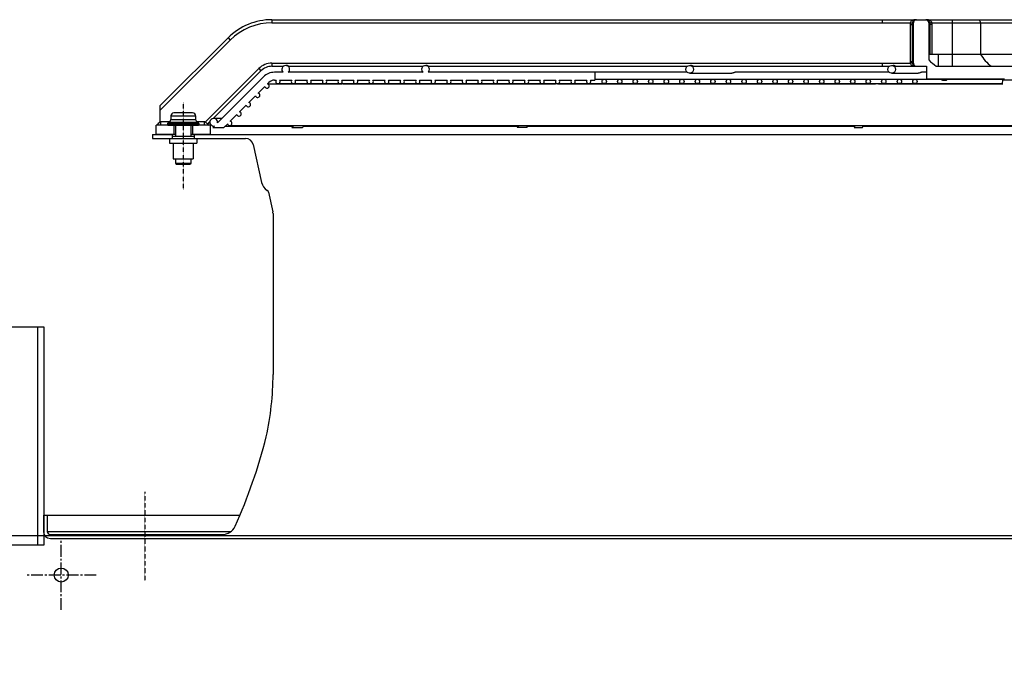
# Model space of a CAD drawing. Units: millimetres. Extents: x 23849 to 40398, y 5949 to 13660.
# Drawn here: x 33479 to 34113, y 12783 to 13207 of the extents above; entities that cross this region are included whole.
import ezdxf

# ---------------------------------------------------------------- set-up
doc = ezdxf.new("R2010")
doc.units = ezdxf.units.MM
doc.header["$LTSCALE"] = 0.4
for name, pattern in [('CENTER', [0.6, 0.375, -0.075, 0.075, -0.075]), ('CENTRO2', [28.575, 19.05, -3.175, 3.175, -3.175]), ('TRAZOS2', [9.525, 6.35, -3.175])]:
    doc.linetypes.add(name, pattern=pattern)
for name, color, linetype in [('0278640_DXF_CONTINUOUS_LINE', 7, 'Continuous'), ('Anotaciones Finas', 3, 'Continuous'), ('Anotaciones Medias', 3, 'Continuous'), ('Contornos Ocultos', 6, 'TRAZOS2'), ('Ejes', 2, 'CENTRO2')]:
    doc.layers.add(name, color=color, linetype=linetype)

# ---------------------------------------------------------------- blocks, each defined once
blk = doc.blocks.new('A$C3B105E21')
at = {"layer": '0278640_DXF_CONTINUOUS_LINE', "linetype": 'Continuous'}
for p, q in [((201.21, 260), (201.21, 257.5)), ((215.21, 260), (215.21, 257.5))]:
    blk.add_line(p, q, dxfattribs=at)
at = {"layer": 'Anotaciones Finas', "linetype": 'Continuous'}
for p, q in [((735.71, 293), (735.77, 295.02)), ((808.3, 295.02), (735.77, 295.02)), ((214.21, 274), (202.21, 274)), ((198.21, 267.21), (198.21, 266.5)), ((198.21, 267.21), (218.21, 267.21)), ((198.21, 266.5), (218.21, 266.5)), ((199.21, 268.07), (198.46, 267.64)), ((198.46, 267.64), (217.96, 267.64)), ((199.21, 268.07), (217.21, 268.07)), ((200.21, 272), (200.21, 269.81)), ((200.21, 272), (216.21, 272)), ((200.21, 269.81), (216.21, 269.81)), ((216.21, 272), (216.21, 269.81)), ((217.21, 268.07), (217.96, 267.64)), ((218.21, 267.21), (218.21, 266.5)), ((198.71, 266), (217.71, 266)), ((203.21, 266), (203.21, 259)), ((213.21, 266), (213.21, 259)), ((199.46, 257.5), (199.46, 254.5)), ((199.47, 257.5), (216.96, 257.5)), ((199.47, 254.5), (216.96, 254.5)), ((201.21, 259), (201.21, 257.5)), ((201.22, 259), (215.21, 259)), ((201.71, 254.5), (201.71, 244.5)), ((214.71, 254.5), (214.71, 244.5)), ((215.21, 259), (215.21, 257.5)), ((216.96, 257.5), (216.96, 254.5)), ((201.72, 244.5), (214.71, 244.5)), ((203.21, 244.5), (203.21, 241.5)), ((203.21, 241.5), (213.21, 241.5)), ((203.21, 241.5), (203.71, 241)), ((203.71, 241), (212.71, 241)), ((213.21, 241.5), (212.71, 241)), ((213.21, 244.5), (213.21, 241.5))]:
    blk.add_line(p, q, dxfattribs=at)
for centre, radius, start, end in [((736.77, 295), 1, 90, 178.5), ((202.21, 272), 2, 90, 180), ((214.21, 272), 2, 0, 90), ((198.71, 267.21), 0.5, 120, 180), ((198.71, 266.5), 0.5, 180, 270), ((198.21, 269.81), 2, 300, 0), ((218.21, 269.81), 2, 180, 240), ((217.71, 266.5), 0.5, 270, 0), ((217.71, 267.21), 0.5, 0, 60)]:
    blk.add_arc(centre, radius, start, end, dxfattribs=at)
at = {"layer": 'Anotaciones Medias', "linetype": 'Continuous'}
for p, q in [((265.36, 334), (265.36, 332)), ((265.36, 334), (658.21, 334)), ((265.36, 332), (658.21, 332)), ((658.21, 334), (658.21, 332)), ((658.21, 334), (680.24, 334)), ((658.21, 332), (676.2, 332)), ((676.07, 331), (676.07, 307)), ((676.07, 331), (677.43, 331)), ((676.2, 332), (677.51, 331.67)), ((677.43, 331), (677.43, 307)), ((677.79, 331), (677.43, 331)), ((677.79, 307), (677.79, 331)), ((678.24, 331), (677.79, 331)), ((678.24, 306), (678.24, 332)), ((680.24, 334), (686.21, 334)), ((686.21, 334), (703.21, 334)), ((688.21, 332), (688.21, 308.08)), ((688.21, 331), (688.66, 331)), ((688.66, 331), (688.66, 311.79)), ((688.66, 331), (689.02, 331)), ((690.26, 332), (688.94, 331.67)), ((689.02, 311.79), (689.02, 331)), ((690.38, 331), (689.02, 331)), ((690.26, 332), (703.21, 332)), ((690.38, 311.79), (690.38, 331)), ((703.21, 334), (703.21, 304)), ((703.21, 334), (774.06, 334)), ((703.21, 332), (767.47, 332)), ((721.34, 332), (721.34, 311.79)), ((193.21, 278.42), (237.07, 322.28)), ((193.21, 275.59), (238.49, 320.87)), ((237.07, 322.28), (238.49, 320.87)), ((688.23, 311.79), (750.9, 311.79)), ((694.21, 311.79), (694.21, 304)), ((265.36, 306), (265.36, 304)), ((265.36, 306), (658.21, 306)), ((364.21, 304.5), (364.62, 304.5)), ((534.21, 304.5), (534.8, 304.5)), ((658.21, 306), (658.21, 304)), ((658.21, 306), (676.2, 306)), ((664.21, 304.5), (665.13, 304.5)), ((676.07, 307), (677.43, 307)), ((676.2, 306), (677.51, 306.32)), ((677.79, 307), (677.43, 307)), ((678.24, 307), (677.79, 307)), ((222.37, 267.98), (256.87, 302.48)), ((227.7, 270.48), (258.29, 301.07)), ((256.87, 302.48), (258.29, 301.07)), ((265.36, 304), (272.72, 304)), ((272.59, 300.1), (266.97, 300.1)), ((362.59, 300.1), (275.84, 300.1)), ((276.1, 304), (362.72, 304)), ((532.59, 300.1), (365.84, 300.1)), ((366.17, 304), (532.72, 304)), ((473.21, 300.1), (473.21, 295.1)), ((534.21, 299.5), (561.3, 299.5)), ((536.38, 304), (662.72, 304)), ((662.59, 300.1), (563.42, 300.1)), ((664.21, 299.5), (681.41, 299.5)), ((666.76, 304), (686.71, 304)), ((686.71, 300.1), (683.53, 300.1)), ((686.71, 304), (686.71, 296)), ((693.01, 304), (770.08, 304)), ((259.9, 297.17), (230.38, 267.64)), ((262.46, 292.66), (263.44, 293.63)), ((262.52, 292.68), (310.26, 292.68)), ((266.97, 295.1), (268.14, 295.1)), ((269.21, 292.8), (369.15, 292.8)), ((270.29, 295.1), (278.14, 295.1)), ((280.29, 295.1), (288.14, 295.1)), ((290.29, 295.1), (298.14, 295.1)), ((300.29, 295.1), (308.14, 295.1)), ((304.31, 292.8), (304.21, 292.68)), ((310.29, 295.1), (318.14, 295.1)), ((311.01, 292.67), (311.12, 292.8)), ((311.01, 292.68), (447.82, 292.68)), ((320.29, 295.1), (328.14, 295.1)), ((330.29, 295.1), (338.14, 295.1)), ((340.29, 295.1), (348.14, 295.1)), ((350.29, 295.1), (358.14, 295.1)), ((360.29, 295.1), (368.14, 295.1)), ((369.21, 292.8), (389.19, 292.8)), ((370.29, 295.1), (378.14, 295.1)), ((380.29, 295.1), (388.14, 295.1)), ((389.21, 292.8), (619.06, 292.8)), ((390.29, 295.1), (398.14, 295.1)), ((400.29, 295.1), (408.14, 295.1)), ((410.29, 295.1), (418.14, 295.1)), ((420.29, 295.1), (428.14, 295.1)), ((430.29, 295.1), (438.14, 295.1)), ((440.29, 295.1), (448.14, 295.1)), ((443.21, 292.8), (443.12, 292.68)), ((449.17, 292.68), (653.95, 292.68)), ((449.25, 292.68), (449.33, 292.8)), ((450.29, 295.1), (458.14, 295.1)), ((460.29, 295.1), (468.14, 295.1)), ((470.29, 295.1), (473.21, 295.1)), ((473.21, 295.6), (619.06, 295.6)), ((619.21, 295.6), (629.19, 295.6)), ((619.21, 292.8), (629.19, 292.8)), ((629.21, 295.6), (649.12, 295.6)), ((629.21, 292.8), (679.21, 292.8)), ((649.21, 295.6), (679.21, 295.6)), ((650.95, 292.8), (650.9, 292.68)), ((655.71, 292.68), (735.72, 292.68)), ((656.25, 292.68), (656.3, 292.8)), ((679.22, 295.6), (695.32, 295.6)), ((679.22, 292.8), (735.72, 292.8)), ((686.71, 296), (736.77, 296)), ((696.88, 295.1), (699.58, 295.1)), ((700.15, 295.6), (735.97, 295.6)), ((256.46, 286.66), (260.84, 291.03)), ((244.46, 274.66), (248.84, 279.03)), ((250.46, 280.66), (254.84, 285.03)), ((193.21, 278.42), (193.21, 267.96)), ((238.46, 268.66), (242.84, 273.03)), ((193.71, 268.2), (193.71, 266)), ((199.39, 268.2), (193.71, 268.2)), ((221.71, 268.2), (217.04, 268.2)), ((221.71, 268.2), (221.71, 266)), ((223.99, 266.77), (225.41, 268.2)), ((227.9, 270.5), (233.23, 270.5)), ((234.3, 264.5), (236.84, 267.03)), ((188.54, 260), (188.54, 257.5)), ((188.54, 260), (201.21, 260)), ((190.71, 260), (190.71, 266)), ((198.71, 266), (190.71, 266)), ((203.21, 260), (190.71, 260)), ((202.21, 266), (202.21, 260)), ((225.71, 260), (213.21, 260)), ((214.21, 266), (214.21, 260)), ((215.21, 260), (746.93, 260)), ((225.71, 266), (217.71, 266)), ((225.71, 260), (225.71, 266)), ((228.26, 265.52), (227.23, 264.5)), ((227.23, 264.5), (234.3, 264.5)), ((235.3, 265.5), (279.14, 265.5)), ((238.21, 265.88), (750.94, 265.88)), ((279.14, 265.55), (278.17, 264.5)), ((278.17, 264.5), (284.98, 264.5)), ((284.98, 264.5), (286.25, 265.88)), ((285.9, 265.5), (423.9, 265.5)), ((424.17, 265.88), (423.2, 264.5)), ((429.32, 264.5), (423.2, 264.5)), ((429.32, 264.5), (430.3, 265.88)), ((430.03, 265.5), (640.5, 265.5)), ((640.65, 265.88), (640.12, 264.5)), ((640.12, 264.5), (645.47, 264.5)), ((645.47, 264.5), (646, 265.88)), ((645.85, 265.5), (750.57, 265.5)), ((188.54, 257.5), (199.47, 257.5)), ((216.96, 257.5), (248.36, 257.5)), ((253.25, 253.58), (258.66, 229.17)), ((263.13, 222.84), (265.92, 210.25)), ((266.04, 209.17), (266.04, 105.62))]:
    blk.add_line(p, q, dxfattribs=at)
for centre, radius in [((534.21, 302), 2.5), ((664.21, 302), 2.5), ((479.21, 294.2), 1.4), ((489.21, 294.2), 1.4), ((499.21, 294.2), 1.4), ((509.21, 294.2), 1.4), ((519.21, 294.2), 1.4), ((529.21, 294.2), 1.4), ((539.21, 294.2), 1.4), ((549.21, 294.2), 1.4), ((559.21, 294.2), 1.4), ((569.21, 294.2), 1.4), ((579.21, 294.2), 1.4), ((589.21, 294.2), 1.4), ((599.21, 294.2), 1.4), ((609.21, 294.2), 1.4), ((619.21, 294.2), 1.4), ((629.21, 294.2), 1.4), ((639.21, 294.2), 1.4), ((649.21, 294.2), 1.4), ((659.21, 294.2), 1.4), ((669.21, 294.2), 1.4), ((679.21, 294.2), 1.4)]:
    blk.add_circle(centre, radius, dxfattribs=at)
for centre, radius, start, end in [((265.36, 294), 40, 90, 135), ((265.36, 294), 38, 90, 135), ((680.25, 330.99), 4.18, 166.12438, 179.97389), ((680.24, 331), 2.81, 166.0984, 180.00014), ((680.24, 331), 2.45, 171.99002, 180), ((694.16, 330.92), 16.35, 177.32993, 178.55005), ((680.24, 332), 2, 90, 180), ((680.24, 331), 3, 90.00092, 120.62819), ((680.24, 331.59), 2.41, 90.0047, 123.96062), ((686.21, 331), 3, 59.3718, 90), ((686.21, 331.59), 2.41, 56.04307, 89.9953), ((686.21, 332), 2, 0, 90), ((672.29, 330.92), 16.35, 1.44999, 2.67005), ((686.21, 331), 2.45, 0, 8.01003), ((686.21, 331), 2.81, 0.00017, 13.9016), ((686.2, 330.99), 4.18, 0.0257, 13.87608), ((265.36, 294), 12, 90, 135), ((274.21, 302), 2.5, 310.5358, 229.4642), ((364.21, 302), 2.5, 310.5358, 229.4642), ((680.25, 307), 4.18, 180.02488, 193.87695), ((680.24, 307), 2.81, 180.00054, 193.9016), ((680.24, 307), 2.45, 180, 188.00923), ((694.16, 307.07), 16.35, 181.44969, 182.67), ((680.24, 306), 2, 180, 270), ((680.24, 307), 3, 239.36961, 270), ((680.24, 306.41), 2.41, 236.03863, 269.99529), ((710.01, 328.8), 30.08, 223.54974, 235.56872), ((265.36, 294), 10, 90, 135), ((266.97, 290.1), 10, 90, 135), ((262.21, 291.28), 1.4, 190.1501, 79.8499), ((266.97, 290.1), 5, 90, 135), ((269.21, 294.2), 1.4, 139.9948, 40.0052), ((279.21, 294.2), 1.4, 139.9948, 40.0052), ((289.21, 294.2), 1.4, 139.9948, 40.0052), ((299.21, 294.2), 1.4, 139.9948, 40.0052), ((309.21, 294.2), 1.4, 139.9948, 40.0052), ((319.21, 294.2), 1.4, 139.9948, 40.0052), ((329.21, 294.2), 1.4, 139.9948, 40.0052), ((339.21, 294.2), 1.4, 139.9948, 40.0052), ((349.21, 294.2), 1.4, 139.9948, 40.0052), ((359.21, 294.2), 1.4, 139.9948, 40.0052), ((369.21, 294.2), 1.4, 139.9948, 40.0052), ((379.21, 294.2), 1.4, 139.9948, 40.0052), ((389.21, 294.2), 1.4, 139.9948, 40.0052), ((399.21, 294.2), 1.4, 139.9948, 40.0052), ((409.21, 294.2), 1.4, 139.9948, 40.0052), ((419.21, 294.2), 1.4, 139.9948, 40.0052), ((429.21, 294.2), 1.4, 139.9948, 40.0052), ((439.21, 294.2), 1.4, 139.9948, 40.0052), ((449.21, 294.2), 1.4, 139.9948, 40.0052), ((449.17, 292.22), 0.458, 90.08886, 91.79455), ((459.21, 294.2), 1.4, 139.9948, 40.0052), ((469.21, 294.2), 1.4, 139.9948, 40.0052), ((256.21, 285.28), 1.4, 190.1501, 79.8499), ((250.21, 279.28), 1.4, 190.1501, 79.8499), ((244.21, 273.28), 1.4, 190.1501, 79.8499), ((155.18, 300.68), 50.01, 316.08896, 319.29202), ((155.19, 300.67), 50, 319.29219, 319.50034), ((260.74, 300.68), 50.01, 222.38791, 222.69528), ((260.73, 300.67), 49.99, 222.69525, 223.91142), ((227.9, 268), 2.5, 351.8699, 278.1301), ((238.21, 267.28), 1.4, 190.1501, 79.8499), ((277.63, 268.34), 3.16, 308.33596, 308.87), ((248.36, 252.5), 5, 12.5, 90), ((266.49, 230.91), 8.02, 192.5, 238.00461), ((261.18, 222.41), 2, 12.5, 58.00461), ((261.04, 209.17), 5, 0, 12.5), ((80.54, 105.62), 185.5, 347.47915, 0)]:
    blk.add_arc(centre, radius, start, end, dxfattribs=at)
for points, knots in [([(677.94, 333.64), (677.57, 333.51), (676.83, 333.09), (676.36, 332.38), (676.2, 332)], [0, 0, 0, 0, 0.482852, 1, 1, 1, 1]), ([(678.71, 333.58), (678.4, 333.39), (677.87, 332.79), (677.61, 332.06), (677.51, 331.67)], [0, 0, 0, 0, 0.470742, 1, 1, 1, 1]), ([(678.24, 331.49), (678.24, 331.47), (678.2, 331.43), (678.06, 331.38), (677.92, 331.35), (677.81, 331.34)], [0, 0, 0, 0, 0.10796, 0.305545, 1, 1, 1, 1]), ([(678.24, 331), (678.24, 331.06), (678.13, 331.15), (677.98, 331.24), (677.87, 331.31), (677.81, 331.34)], [0, 0, 0, 0, 0.338574, 0.628627, 1, 1, 1, 1]), ([(677.82, 331.69), (677.84, 332.06), (678.05, 332.81), (678.58, 333.38), (678.89, 333.58)], [0, 0, 0, 0, 0.504237, 1, 1, 1, 1]), ([(678.24, 332), (678.24, 331.93), (678.1, 331.78), (677.93, 331.72), (677.82, 331.69)], [0, 0, 0, 0, 0.370578, 1, 1, 1, 1]), ([(680.24, 334), (679.66, 334), (678.87, 333.91), (678.13, 333.7), (677.94, 333.64)], [0, 0, 0, 0, 0.747835, 1, 1, 1, 1]), ([(677.94, 333.64), (678.07, 333.57), (678.32, 333.47), (678.6, 333.52), (678.71, 333.58)], [0, 0, 0, 0, 0.548264, 1, 1, 1, 1]), ([(688.51, 333.64), (688.32, 333.7), (687.58, 333.91), (686.79, 334), (686.21, 334)], [0, 0, 0, 0, 0.252158, 1, 1, 1, 1]), ([(687.56, 333.58), (687.87, 333.38), (688.4, 332.81), (688.61, 332.06), (688.63, 331.69)], [0, 0, 0, 0, 0.495763, 1, 1, 1, 1]), ([(688.51, 333.64), (688.38, 333.57), (688.13, 333.47), (687.85, 333.52), (687.74, 333.58)], [0, 0, 0, 0, 0.548265, 1, 1, 1, 1]), ([(688.94, 331.67), (688.84, 332.06), (688.58, 332.79), (688.05, 333.39), (687.74, 333.58)], [0, 0, 0, 0, 0.529258, 1, 1, 1, 1]), ([(688.21, 332), (688.21, 331.93), (688.35, 331.78), (688.52, 331.72), (688.63, 331.69)], [0, 0, 0, 0, 0.370578, 1, 1, 1, 1]), ([(688.21, 331.49), (688.21, 331.47), (688.25, 331.43), (688.39, 331.38), (688.53, 331.35), (688.64, 331.34)], [0, 0, 0, 0, 0.10796, 0.305546, 1, 1, 1, 1]), ([(688.64, 331.34), (688.58, 331.31), (688.47, 331.24), (688.32, 331.15), (688.21, 331.06), (688.21, 331)], [0, 0, 0, 0, 0.371225, 0.661183, 1, 1, 1, 1]), ([(690.26, 332), (690.09, 332.38), (689.62, 333.09), (688.88, 333.51), (688.51, 333.64)], [0, 0, 0, 0, 0.517148, 1, 1, 1, 1]), ([(719.53, 334), (719.76, 334), (720.25, 333.89), (720.85, 333.44), (721.25, 332.77), (721.34, 332.26), (721.34, 332)], [0, 0, 0, 0, 0.23855, 0.483963, 0.738764, 1, 1, 1, 1]), ([(721.34, 311.79), (722.28, 310.28), (724.4, 307.45), (727.01, 305.05), (728.4, 304)], [0, 0, 0, 0, 0.504503, 1, 1, 1, 1]), ([(276.1, 304), (276.09, 304), (276.05, 304.04), (275.95, 304.08), (275.81, 304.17), (275.62, 304.27), (275.39, 304.36), (275.04, 304.46), (274.75, 304.5), (274.56, 304.5)], [0, 0, 0, 0, 0.026791, 0.094108, 0.197371, 0.329712, 0.482844, 0.649292, 1, 1, 1, 1]), ([(366.17, 304), (366.15, 304), (366.11, 304.03), (366.02, 304.08), (365.87, 304.17), (365.68, 304.27), (365.45, 304.36), (365.09, 304.46), (364.81, 304.5), (364.62, 304.5)], [0, 0, 0, 0, 0.027641, 0.095525, 0.199027, 0.3313, 0.484149, 0.650197, 1, 1, 1, 1]), ([(536.38, 304), (536.37, 304), (536.32, 304.03), (536.22, 304.08), (536.07, 304.17), (535.88, 304.27), (535.64, 304.36), (535.28, 304.46), (535, 304.5), (534.8, 304.5)], [0, 0, 0, 0, 0.030409, 0.100112, 0.204368, 0.336414, 0.488351, 0.653113, 1, 1, 1, 1]), ([(666.76, 304), (666.74, 304), (666.68, 304.03), (666.57, 304.08), (666.42, 304.17), (666.22, 304.27), (665.98, 304.36), (665.62, 304.46), (665.33, 304.5), (665.13, 304.5)], [0, 0, 0, 0, 0.035249, 0.108058, 0.213567, 0.345204, 0.495575, 0.658132, 1, 1, 1, 1]), ([(676.2, 306), (676.36, 305.61), (676.83, 304.9), (677.57, 304.48), (677.94, 304.35)], [0, 0, 0, 0, 0.517139, 1, 1, 1, 1]), ([(677.51, 306.32), (677.61, 305.93), (677.87, 305.2), (678.4, 304.6), (678.71, 304.41)], [0, 0, 0, 0, 0.529258, 1, 1, 1, 1]), ([(677.81, 306.65), (677.87, 306.68), (677.98, 306.75), (678.13, 306.84), (678.24, 306.93), (678.24, 307)], [0, 0, 0, 0, 0.371425, 0.660904, 1, 1, 1, 1]), ([(678.24, 306.5), (678.24, 306.52), (678.2, 306.56), (678.06, 306.61), (677.92, 306.64), (677.81, 306.65)], [0, 0, 0, 0, 0.10796, 0.305546, 1, 1, 1, 1]), ([(678.89, 304.41), (678.58, 304.61), (678.05, 305.18), (677.84, 305.93), (677.82, 306.31)], [0, 0, 0, 0, 0.495764, 1, 1, 1, 1]), ([(678.24, 306), (678.24, 306.06), (678.1, 306.22), (677.93, 306.27), (677.82, 306.31)], [0, 0, 0, 0, 0.370578, 1, 1, 1, 1]), ([(677.94, 304.35), (678.07, 304.42), (678.32, 304.52), (678.6, 304.48), (678.71, 304.41)], [0, 0, 0, 0, 0.548265, 1, 1, 1, 1]), ([(677.94, 304.35), (678.13, 304.29), (678.87, 304.08), (679.66, 304), (680.24, 304)], [0, 0, 0, 0, 0.252158, 1, 1, 1, 1]), ([(563.42, 300.1), (563.3, 300.1), (563.01, 299.99), (562.54, 299.78), (561.96, 299.56), (561.52, 299.5), (561.3, 299.5)], [0, 0, 0, 0, 0.161465, 0.410874, 0.707463, 1, 1, 1, 1]), ([(683.53, 300.1), (683.41, 300.1), (683.12, 299.99), (682.64, 299.78), (682.06, 299.56), (681.63, 299.5), (681.41, 299.5)], [0, 0, 0, 0, 0.161387, 0.410707, 0.707363, 1, 1, 1, 1]), ([(311.01, 292.67), (311, 292.67), (310.98, 292.66), (310.94, 292.66), (310.88, 292.66), (310.75, 292.66), (310.54, 292.67), (310.36, 292.68), (310.26, 292.68)], [0, 0, 0, 0, 0.026655, 0.083985, 0.170307, 0.284146, 0.591283, 1, 1, 1, 1]), ([(448.67, 292.66), (448.61, 292.66), (448.32, 292.66), (448.04, 292.68), (447.82, 292.68)], [0, 0, 0, 0, 0.219638, 1, 1, 1, 1]), ([(449.16, 292.68), (449.09, 292.68), (448.93, 292.66), (448.77, 292.66), (448.67, 292.66)], [0, 0, 0, 0, 0.398705, 1, 1, 1, 1]), ([(655.71, 292.68), (655.59, 292.68), (655.33, 292.66), (654.74, 292.65), (654.27, 292.68), (653.95, 292.68)], [0, 0, 0, 0, 0.201123, 0.446682, 1, 1, 1, 1]), ([(696.88, 295.1), (696.79, 295.1), (696.58, 295.16), (696.25, 295.33), (695.83, 295.52), (695.49, 295.6), (695.32, 295.6)], [0, 0, 0, 0, 0.15455, 0.382979, 0.682252, 1, 1, 1, 1]), ([(699.58, 295.1), (699.42, 295.1), (699.18, 295.29), (698.98, 295.63), (698.89, 295.86), (698.85, 295.99)], [0, 0, 0, 0, 0.387098, 0.663904, 1, 1, 1, 1]), ([(700.31, 295.99), (700.27, 295.86), (700.18, 295.63), (699.98, 295.29), (699.74, 295.1), (699.58, 295.1)], [0, 0, 0, 0, 0.336096, 0.612902, 1, 1, 1, 1]), ([(193.71, 268.2), (193.67, 268.2), (193.48, 268.17), (193.32, 268.05), (193.21, 267.96)], [0, 0, 0, 0, 0.250545, 1, 1, 1, 1]), ([(223.81, 266.97), (223.73, 267.05), (223.54, 267.2), (223.06, 267.54), (222.65, 267.8), (222.37, 267.98)], [0, 0, 0, 0, 0.183254, 0.423347, 1, 1, 1, 1]), ([(279.59, 265.86), (279.49, 265.78), (279.36, 265.69), (279.21, 265.6), (279.16, 265.57), (279.14, 265.55)], [0, 0, 0, 0, 0.672825, 0.883923, 1, 1, 1, 1])]:
    blk.add_open_spline(points, degree=3, knots=knots, dxfattribs=at)
blk.add_open_spline([(222.37, 267.98), (222.17, 268.1), (221.94, 268.2), (221.71, 268.2)], degree=3, dxfattribs=at)
at = {"layer": 'Contornos Ocultos', "linetype": 'Continuous'}
for p, q in [((118.21, 15), (118.21, 4.5)), ((118.21, 15), (244.71, 15)), ((120.71, 15), (120.71, 4.5)), ((120.71, 4.5), (239.06, 4.5)), ((122.71, 2.5), (233.41, 2.5)), ((122.71, 0), (1563.01, 0))]:
    blk.add_line(p, q, dxfattribs=at)
for centre, radius, start, end in [((-70.15, 148.39), 342, 335.72796, 345.94413), ((258.7, 66.05), 3, 345.94413, 347.47915), ((233.41, 11.5), 9, 270, 335.72796), ((122.71, 4.5), 4.5, 180, 270), ((122.71, 4.5), 2, 180, 270)]:
    blk.add_arc(centre, radius, start, end, dxfattribs=at)
at = {"layer": 'Ejes', "linetype": 'CENTER'}
for p, q in [((208.21, 280.98), (208.21, 224.4)), ((183.43, 29.91), (183.43, -27.13))]:
    blk.add_line(p, q, dxfattribs=at)

msp = doc.modelspace()

# ---------------------------------------------------------------- linework, layer by layer
at = {"layer": 'Anotaciones Medias'}
msp.add_line((33490.939, 12868.797), (33490.939, 13008.797), dxfattribs=at)
for points in [[(33414.939, 12868.797), (33494.939, 12868.797), (33494.939, 13008.797), (33414.939, 13008.797)], [(33454.939, 12874.797), (35054.939, 12874.797), (35054.939, 12774.797), (33454.939, 12774.797)]]:
    msp.add_lwpolyline(points, close=True, dxfattribs=at)
msp.add_circle((33505.939, 12849.297), 4.5, dxfattribs=at)
at = {"layer": 'Ejes'}
for p, q in [((33505.939, 12826.797), (33505.939, 12871.797)), ((33528.439, 12849.297), (33483.439, 12849.297))]:
    msp.add_line(p, q, dxfattribs=at)

# ---------------------------------------------------------------- block references
at = {"layer": 'Anotaciones Medias'}
msp.add_blockref('A$C3B105E21', (33376.225, 12872.892), dxfattribs=at)

doc.saveas('drawing.dxf')
